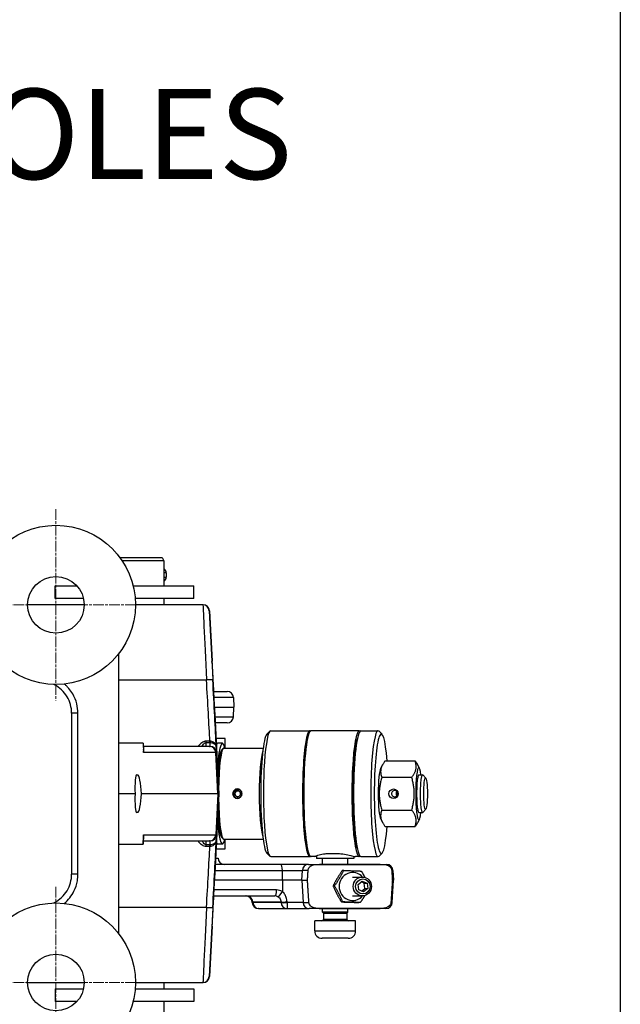
# Model space of a CAD drawing. Units: millimetres. Extents: x 222 to 2986, y 28 to 3891.
# Drawn here: x 1434 to 1624, y 831 to 1144 of the extents above; entities that cross this region are included whole.
import ezdxf

# ---------------------------------------------------------------- set-up
doc = ezdxf.new("R2010")
doc.units = ezdxf.units.MM
doc.header["$LTSCALE"] = 14.285714
doc.linetypes.add('CHAIN', pattern=[0.3543, 0.2362, -0.0295, 0.0591, -0.0295])
doc.linetypes.add('LONG_DASH_DOTTED', pattern=[0.3001, 0.2362, -0.0295, 0.0049, -0.0295])
for name, color, linetype, lineweight in [('Center Mark(Hillmar_metric)', 7, 'LONG_DASH_DOTTED', 18), ('Sketch Geometry(Hillmar_metric)', 7, 'Continuous', 25), ('Symbols(Hillmar_metric)', 7, 'Continuous', 18), ('Visible Edges(Hillmar_metric)', 7, 'Continuous', 25)]:
    doc.layers.add(name, color=color, linetype=linetype, lineweight=lineweight)
doc.layers.add('Visible Tangent Edges(Hillmar_Metric)', color=7, linetype='Continuous', lineweight=25, true_color=0xc0c0c0)
doc.styles.add('Hillmar_metric_Dimensions', font='arial.ttf')
doc.dimstyles.new('DEFAULT-ISO-Method 1b-Hillmar_metric$7', dxfattribs={"dimscale": 14.285714, "dimtxt": 2, "dimasz": 2.5, "dimexe": 1, "dimexo": 1, "dimgap": 0.25, "dimtad": 1, "dimtih": 1, "dimtoh": 1, "dimrnd": 1e-08, "dimdsep": 46, "dimtxsty": 'Hillmar_metric_Dimensions', "dimcen": 0.09, "dimdle": 8, "dimclrd": 7, "dimclre": 7, "dimclrt": 7, "dimazin": 2, "dimtfac": 0.75, "dimtmove": 0, "dimatfit": 3, "dimfxl": 1, "dimtolj": 1, "dimlwd": 15, "dimlwe": 9, "dimarcsym": 0})

msp = doc.modelspace()

# ---------------------------------------------------------------- linework, layer by layer
at = {"layer": 'Center Mark(Hillmar_metric)', "linetype": 'CHAIN'}
for p, q in [((1445.2137, 988.1688), (1445.2137, 927.3117)), ((1475.6423, 957.7403), (1414.7851, 957.7403)), ((1445.2137, 868.1688), (1445.2137, 807.3117)), ((1475.6423, 837.7403), (1414.7851, 837.7403))]:
    msp.add_line(p, q, dxfattribs=at)
at = {"layer": 'Sketch Geometry(Hillmar_metric)'}
msp.add_line((1624.4966, 2296.2551), (1624.4966, 353.4837), dxfattribs=at)
at = {"layer": 'Visible Edges(Hillmar_metric)'}
for p, q in [((1465.5639, 972.7403), (1478.9321, 972.7403)), ((1479.5095, 971.7403), (1466.2644, 971.7403)), ((1478.9321, 972.7403), (1479.5095, 971.7403)), ((1479.5095, 971.7403), (1479.5095, 963.7403)), ((1480.2465, 967.9303), (1480.2465, 966.5503)), ((1445.0095, 963.7403), (1451.9219, 963.7403)), ((1445.0095, 959.7403), (1445.0095, 963.7403)), ((1469.7724, 963.7403), (1489.0095, 963.7403)), ((1489.0095, 959.7403), (1489.0095, 963.7403)), ((1454.2137, 957.7403), (1436.2137, 957.7403)), ((1453.9886, 959.7403), (1445.0095, 959.7403)), ((1489.0095, 959.7403), (1470.4155, 959.7403)), ((1491.9202, 957.7403), (1470.4948, 957.7403)), ((1479.5095, 959.7403), (1479.5095, 957.7403)), ((1491.9671, 957.7403), (1491.9202, 957.7403)), ((1493.9643, 955.8449), (1494.8029, 939.8449)), ((1465.2137, 853.2042), (1465.2137, 942.2763)), ((1495.2592, 930.2403), (1499.5815, 930.2403)), ((1501.5788, 928.3449), (1501.7415, 925.2403)), ((1450.2137, 923.2839), (1450.2137, 872.1966)), ((1495.5203, 925.2403), (1501.7415, 925.2403)), ((1501.5788, 922.1356), (1501.7415, 925.2403)), ((1496.9614, 897.7403), (1495.6458, 922.8449)), ((1499.5815, 920.2403), (1495.7823, 920.2403)), ((1512.2293, 916.6071), (1513.2086, 917.6001)), ((1513.4859, 917.7403), (1525.8995, 917.7403)), ((1541.5779, 917.7403), (1526.2843, 917.7403)), ((1542.1241, 917.7403), (1547.5861, 917.7403)), ((1548.8427, 916.6071), (1547.8634, 917.6001)), ((1472.9331, 913.7403), (1465.2137, 913.7403)), ((1472.9331, 913.7403), (1472.9513, 913.7403)), ((1472.9513, 913.7403), (1473.0761, 911.3797)), ((1498.9502, 915.2403), (1496.0443, 915.2403)), ((1498.093, 913.7403), (1496.6033, 913.7403)), ((1498.9502, 912.2403), (1498.9502, 915.2403)), ((1494.003, 912.7403), (1473.0042, 912.7403)), ((1494.003, 912.7403), (1494.2522, 912.7403)), ((1494.2551, 912.7403), (1494.2522, 912.7403)), ((1497.8988, 911.6422), (1498.3884, 912.1387)), ((1498.5895, 912.2403), (1511.052, 912.2403)), ((1540.3138, 912.5703), (1540.5495, 912.5703)), ((1549.7789, 908.1326), (1559.2967, 908.1326)), ((1548.3799, 905.8646), (1549.0245, 907.0132)), ((1560.6957, 905.8646), (1560.051, 907.0132)), ((1470.8801, 903.7403), (1471.2201, 903.7403)), ((1548.7228, 902.9364), (1558.2406, 902.9364)), ((1560.4962, 903.7403), (1561.6508, 903.7403)), ((1562.7132, 902.7052), (1561.734, 903.6982)), ((1502.5192, 899.0308), (1502.5343, 899.1574)), ((1502.6709, 898.5905), (1502.5192, 899.0308)), ((1502.5343, 899.1574), (1502.8718, 899.1574)), ((1503.2569, 898.5905), (1502.6709, 898.5905)), ((1502.8996, 899.2351), (1502.8519, 899.1016)), ((1502.8519, 899.1016), (1502.8901, 898.6372)), ((1502.8901, 898.6372), (1503.0377, 898.6372)), ((1470.3813, 897.7403), (1465.2137, 897.7403)), ((1496.6625, 897.7403), (1472.3535, 897.7403)), ((1495.6458, 872.6356), (1496.9614, 897.7403)), ((1496.6625, 897.7403), (1496.9362, 897.7403)), ((1496.9614, 897.7403), (1496.9362, 897.7403)), ((1471.2201, 891.7403), (1470.8801, 891.7403)), ((1548.7228, 892.5441), (1558.2406, 892.5441)), ((1560.4962, 891.7403), (1561.6508, 891.7403)), ((1562.7132, 892.7753), (1561.734, 891.7823)), ((1548.3799, 889.6159), (1549.0245, 888.4673)), ((1560.6957, 889.6159), (1560.051, 888.4673)), ((1549.7789, 887.3479), (1559.2967, 887.3479)), ((1472.9513, 881.7403), (1473.0761, 884.1008)), ((1473.0042, 882.7403), (1494.003, 882.7403)), ((1494.2522, 882.7403), (1494.003, 882.7403)), ((1494.2522, 882.7403), (1494.2551, 882.7403)), ((1497.8988, 883.8383), (1498.3884, 883.3418)), ((1498.5895, 883.2403), (1511.052, 883.2403)), ((1498.9502, 880.2403), (1498.9502, 883.2403)), ((1540.3138, 882.9103), (1540.5495, 882.9103)), ((1465.2137, 881.7403), (1472.9331, 881.7403)), ((1472.9513, 881.7403), (1472.9331, 881.7403)), ((1496.0443, 880.2403), (1498.9502, 880.2403)), ((1498.093, 881.7403), (1496.6033, 881.7403)), ((1495.8871, 877.2403), (1496.7415, 877.2403)), ((1512.2293, 878.8734), (1513.2086, 877.8804)), ((1513.4859, 877.7403), (1525.8995, 877.7403)), ((1527.476, 877.7403), (1526.2843, 877.7403)), ((1528.0576, 877.1403), (1528.0318, 877.1403)), ((1539.8311, 877.1403), (1528.0576, 877.1403)), ((1529.9311, 875.2403), (1529.9311, 877.1403)), ((1531.408, 878.7403), (1534.9886, 878.7403)), ((1537.9311, 875.2403), (1537.9311, 877.1403)), ((1539.8311, 877.8422), (1539.8311, 877.1403)), ((1541.5779, 877.7403), (1540.3862, 877.7403)), ((1542.1241, 877.7403), (1547.5861, 877.7403)), ((1548.8427, 878.8734), (1547.8634, 877.8804)), ((1516.6128, 875.2403), (1495.7823, 875.2403)), ((1525.4417, 875.2403), (1516.6128, 875.2403)), ((1525.4417, 875.2403), (1528.9438, 875.2403)), ((1548.1991, 875.2403), (1528.9438, 875.2403)), ((1528.987, 875.2338), (1548.2423, 875.2338)), ((1536.6482, 873.3434), (1536.1963, 873.3434)), ((1548.1991, 875.2403), (1550.2714, 875.2403)), ((1552.2686, 873.3449), (1552.4313, 870.2403)), ((1517.1967, 870.2403), (1495.5203, 870.2403)), ((1523.3622, 870.2403), (1517.1967, 870.2403)), ((1523.3622, 870.2403), (1525.1359, 870.2403)), ((1539.4797, 871.2543), (1542.5579, 871.2543)), ((1541.1873, 868.9274), (1542.5168, 869.9729)), ((1542.5168, 869.9729), (1544.0532, 869.2998)), ((1552.059, 863.1356), (1552.4313, 870.2403)), ((1552.0934, 870.2403), (1552.4313, 870.2403)), ((1533.7174, 868.4376), (1533.2655, 868.4376)), ((1541.3943, 867.2087), (1541.1873, 868.9274)), ((1542.9307, 866.5356), (1541.3943, 867.2087)), ((1543.1071, 869.2998), (1542.1782, 869.7067)), ((1542.3231, 866.8018), (1543.3141, 867.5811)), ((1544.2602, 867.5811), (1542.9307, 866.5356)), ((1543.3141, 867.5811), (1543.1071, 869.2998)), ((1543.1071, 869.2998), (1544.0532, 869.2998)), ((1543.3141, 867.5811), (1544.2602, 867.5811)), ((1544.0532, 869.2998), (1544.2602, 867.5811)), ((1495.2592, 865.2403), (1514.7855, 865.2403)), ((1539.4797, 865.2543), (1542.5579, 865.2543)), ((1507.5883, 863.1356), (1507.5773, 863.3449)), ((1509.6932, 861.2403), (1509.5855, 861.2403)), ((1509.6932, 861.2403), (1518.6684, 861.2403)), ((1518.6684, 861.2403), (1525.6435, 861.2403)), ((1528.8871, 861.2403), (1525.6435, 861.2403)), ((1528.8871, 861.2403), (1548.1424, 861.2403)), ((1548.2423, 861.2747), (1528.987, 861.2747)), ((1529.9311, 860.0803), (1529.9311, 861.2403)), ((1536.3424, 863.3485), (1535.8905, 863.3485)), ((1537.9311, 860.0803), (1537.9311, 861.2403)), ((1541.8982, 863.1651), (1541.4462, 863.1651)), ((1550.0617, 861.2403), (1548.1424, 861.2403)), ((1540.4311, 857.2903), (1527.4311, 857.2903)), ((1527.4311, 854.1525), (1527.4311, 857.2903)), ((1537.9311, 860.0803), (1529.9311, 860.0803)), ((1530.2211, 859.7903), (1529.9311, 860.0803)), ((1530.2211, 859.7903), (1537.6411, 859.7903)), ((1530.2211, 859.7903), (1530.2211, 857.8203)), ((1537.6411, 859.7903), (1537.9311, 860.0803)), ((1537.6411, 859.7903), (1537.6411, 857.8203)), ((1540.4311, 854.1525), (1540.4311, 857.2903)), ((1493.9643, 839.6356), (1494.8029, 855.6356)), ((1538.0689, 851.7903), (1529.7933, 851.7903)), ((1436.2137, 837.7403), (1454.2137, 837.7403)), ((1445.0095, 835.7403), (1453.9886, 835.7403)), ((1445.0095, 835.7403), (1445.0095, 831.7403)), ((1470.4155, 835.7403), (1489.0095, 835.7403)), ((1470.4948, 837.7403), (1491.9202, 837.7403)), ((1479.5095, 837.7403), (1479.5095, 835.7403)), ((1489.0095, 835.7403), (1489.0095, 831.7403)), ((1491.9202, 837.7403), (1491.9671, 837.7403)), ((1451.9219, 831.7403), (1445.0095, 831.7403)), ((1489.0095, 831.7403), (1469.7724, 831.7403)), ((1479.5095, 831.7403), (1479.5095, 823.7403))]:
    msp.add_line(p, q, dxfattribs=at)
for centre, radius in [((1445.2137, 957.7403), 25.2811), ((1445.2137, 957.7403), 9), ((1445.2137, 837.7403), 25.2811), ((1445.2137, 837.7403), 9)]:
    msp.add_circle(centre, radius, dxfattribs=at)
for centre, radius, start, end in [((1478.6365, 967.9303), 1.61, 0, 57.163043), ((1478.6365, 966.5503), 1.61, 302.836957, 0), ((1491.9671, 955.7403), 2, 3, 90), ((1492.8056, 939.7403), 2, 351.497977, 3), ((1499.5815, 928.2403), 2, 3, 90), ((1496.2415, 918.2403), 2, 90, 103.192976), ((1499.5815, 922.2403), 2, 270, 357), ((1498.7415, 877.2403), 2, 180, 270), ((1550.2714, 873.2403), 2, 3, 90), ((1505.5801, 863.2403), 2, 3, 90), ((1509.5855, 863.2403), 2, 183, 270), ((1550.0617, 863.2403), 2, 270, 357), ((1529.6911, 857.8203), 0.53, 270, 0), ((1538.1711, 857.8203), 0.53, 180, 270), ((1492.8056, 855.7403), 2, 357, 8.502023), ((1529.7933, 854.1525), 2.3622, 180, 270), ((1538.0689, 854.1525), 2.3622, 270, 0), ((1491.9671, 839.7403), 2, 270, 357)]:
    msp.add_arc(centre, radius, start, end, dxfattribs=at)
for centre, major_axis, ratio, start_param, end_param in [((1513.4859, 897.7403), (0, -20), 0.11734529, 3.14159265, 6.28318531), ((1525.8995, 897.7403), (0, -20), 0.11734529, 3.05951538, 6.36526258), ((1526.2843, 897.7403), (0, 20), 0.11734529, 0, 3.14159265), ((1541.5779, 897.7403), (0, -20), 0.11734529, 3.0249624, 6.39981556), ((1542.1241, 897.7403), (0, 20), 0.11734529, 0, 3.14159265), ((1547.5861, 897.7403), (0, 20), 0.11734529, 6.16474696, 9.54321631), ((1548.5792, 897.7403), (0, -19), 0.11734529, 2.14952899, 7.27524898), ((1496.6033, 897.7403), (0, 16), 0.11734529, 0, 0.24497848), ((1498.093, 897.7403), (0, 16), 0.11734529, 5.84671628, 7.28591392), ((1512.4928, 897.7403), (0, 19), 0.11734529, 0.11843835, 3.0231543), ((1541.5779, 897.7403), (0, -18.33), 0.11734529, 3.39237069, 6.03240727), ((1539.5917, 897.7403), (0, 18.33), 0.11734529, 5.75060309, 5.8032732), ((1498.093, 897.7403), (0, 14), 0.11734529, 0.11843835, 1.10015484), ((1498.5895, 897.7403), (0, 14.5), 0.11734529, 0, 1.48271236), ((1548.5792, 897.7403), (0, -8.3), 0.11734529, 3.34771101, 6.07706695), ((1560.4963, 897.7403), (0, 8.3), 0.11734529, 5.52036703, 10.18759623), ((1471.1974, 897.7403), (0.3233, -5.9998), 0.13562762, 3.13428515, 4.70508148), ((1471.5375, 897.7403), (-0.3233, 5.9998), 0.13562762, 4.70508148, 6.2758778), ((1560.4963, 897.7403), (0, 6.0002), 0.11734529, 6.2747142, 9.43324907), ((1561.6508, 897.7403), (0, 6), 0.11734529, 6.16474696, 9.54321631), ((1503.0226, 897.7403), (0, -1.5), 0.99309118, 3.47556177, 6.22712961), ((1502.9639, 897.7403), (0, 1.366), 0.99309118, 0.33396912, 6.36582684), ((1502.9639, 897.7403), (0, 0.9), 0.99309118, 0.33396912, 6.36582684), ((1503.0226, 897.7403), (0, 1.5), 0.99309118, 0.05605569, 0.08264153), ((1471.1974, 897.7403), (0.3233, 5.9998), 0.13562762, 1.57810383, 3.14890016), ((1471.5375, 897.7403), (-0.3233, -5.9998), 0.13562762, 0.0073075, 1.57810383), ((1498.5895, 897.7403), (0, -14.5), 0.11734529, 4.80047295, 6.28318531), ((1498.093, 897.7403), (0, -16), 0.11734529, 5.28045669, 6.71965434), ((1498.093, 897.7403), (0, -14), 0.11734529, 5.18303047, 6.16474696), ((1496.6033, 897.7403), (0, -16), 0.11734529, 6.03820683, 6.28318531), ((1539.5917, 897.7403), (0, 18.33), 0.11734529, 3.62150476, 3.67417487), ((1533.9311, 879.2945), (1.0263, 10.2024), 0.56948029, 1.75192026, 1.84042129), ((1533.9311, 878.186), (1.0263, 10.2024), 0.56948029, 1.69099548, 1.73053273), ((1539.4797, 868.2543), (0, 4.45), 0.96276665, 5.45179444, 10.25616883)]:
    msp.add_ellipse(centre, major_axis=major_axis, ratio=ratio, start_param=start_param, end_param=end_param, dxfattribs=at)
for centre, major_axis, ratio in [((1562.6439, 897.7403), (0, -5), 0.11734529), ((1552.4886, 897.7403), (0, -1.5), 0.99309118), ((1542.5579, 868.2543), (0, 3), 0.96276665), ((1542.7237, 868.2543), (0, 2.3866), 0.96276665)]:
    msp.add_ellipse(centre, major_axis=major_axis, ratio=ratio, dxfattribs=at)
for points, knots in [([(1494.7664, 939.8033), (1494.7664, 939.8033), (1494.7666, 939.7984), (1494.7691, 939.7399), (1494.7788, 939.5395), (1494.8061, 938.9962), (1494.8215, 938.6929), (1494.8591, 937.9586), (1494.8812, 937.5275), (1494.9316, 936.5483), (1494.9599, 936.0002), (1495.0221, 934.8004), (1495.0559, 934.1487), (1495.1281, 932.7579), (1495.1665, 932.0188), (1495.2471, 930.4713), (1495.2893, 929.6629), (1495.3762, 927.9968), (1495.421, 927.1391), (1495.5254, 925.1421), (1495.5856, 923.9935), (1495.6458, 922.8449)], [0.04097999, 0.04097999, 0.04097999, 0.04097999, 0.06286703, 0.06286703, 0.26852656, 0.26852656, 0.42560619, 0.42560619, 0.58268582, 0.58268582, 0.73976546, 0.73976546, 0.89684509, 0.89684509, 1.05392472, 1.05392472, 1.21100435, 1.21100435, 1.36808399, 1.36808399, 1.57079633, 1.57079633, 1.57079633, 1.57079633]), ([(1450.2137, 923.2839), (1450.2137, 924.2035), (1450.0875, 925.1354), (1449.5905, 926.9209), (1449.2241, 927.7708), (1448.2655, 929.3572), (1447.6779, 930.082), (1446.3365, 931.3388), (1445.5703, 931.8804), (1444.637, 932.3614), (1444.5219, 932.4179), (1444.4059, 932.4721)], [0, 0, 0, 0, 0.32973835, 0.32973835, 0.6594767, 0.6594767, 0.98921505, 0.98921505, 1.3189534, 1.3189534, 1.36485553, 1.36485553, 1.36485553, 1.36485553]), ([(1502.8557, 896.2403), (1502.6685, 896.2403), (1502.4684, 896.2779), (1502.0997, 896.4311), (1501.9311, 896.5465), (1501.6644, 896.8127), (1501.5486, 896.9813), (1501.3948, 897.3508), (1501.3569, 897.5518), (1501.3569, 897.9287), (1501.3948, 898.1297), (1501.5486, 898.4992), (1501.6644, 898.6678), (1501.9311, 898.934), (1502.0997, 899.0494), (1502.4684, 899.2026), (1502.6685, 899.2403), (1503.0429, 899.2403), (1503.2419, 899.2026), (1503.6072, 899.0494), (1503.7734, 898.934), (1504.0355, 898.6678), (1504.1489, 898.4992), (1504.2992, 898.1297), (1504.3362, 897.9287), (1504.3362, 897.5518), (1504.2992, 897.3508), (1504.1489, 896.9813), (1504.0355, 896.8127), (1503.7734, 896.5465), (1503.6072, 896.4311), (1503.2419, 896.2779), (1503.0429, 896.2403), (1502.8557, 896.2403)], [0, 0, 0, 0, 0.056546548, 0.056546548, 0.113093097, 0.113093097, 0.169639425, 0.169639425, 0.226185753, 0.226185753, 0.282732081, 0.282732081, 0.339278408, 0.339278408, 0.395824957, 0.395824957, 0.452371505, 0.452371505, 0.508918054, 0.508918054, 0.565464602, 0.565464602, 0.62201093, 0.62201093, 0.678557258, 0.678557258, 0.735103586, 0.735103586, 0.791649914, 0.791649914, 0.848196462, 0.848196462, 0.904743011, 0.904743011, 0.904743011, 0.904743011]), ([(1552.8505, 898.7403), (1552.9754, 898.7403), (1553.108, 898.7151), (1553.3507, 898.6129), (1553.4609, 898.536), (1553.6345, 898.3587), (1553.7096, 898.2464), (1553.8092, 898.0001), (1553.8337, 897.8661), (1553.8337, 897.6144), (1553.8092, 897.4804), (1553.7096, 897.2341), (1553.6345, 897.1218), (1553.4609, 896.9445), (1553.3507, 896.8676), (1553.108, 896.7654), (1552.9754, 896.7403), (1552.7255, 896.7403), (1552.5919, 896.7654), (1552.3454, 896.8676), (1552.2326, 896.9445), (1552.054, 897.1218), (1551.9763, 897.2341), (1551.873, 897.4804), (1551.8475, 897.6144), (1551.8475, 897.8661), (1551.873, 898.0001), (1551.9763, 898.2464), (1552.054, 898.3587), (1552.2326, 898.536), (1552.3454, 898.6129), (1552.5919, 898.7151), (1552.7255, 898.7403), (1552.8505, 898.7403)], [0, 0, 0, 0, 0.037744963, 0.037744963, 0.075489925, 0.075489925, 0.11323388, 0.11323388, 0.150977834, 0.150977834, 0.188721789, 0.188721789, 0.226465743, 0.226465743, 0.264210706, 0.264210706, 0.301955668, 0.301955668, 0.339700631, 0.339700631, 0.377445593, 0.377445593, 0.415189548, 0.415189548, 0.452933502, 0.452933502, 0.490677457, 0.490677457, 0.528421411, 0.528421411, 0.566166374, 0.566166374, 0.603911337, 0.603911337, 0.603911337, 0.603911337]), ([(1553.5447, 898.4505), (1553.5437, 898.4494), (1553.5426, 898.4484), (1553.4548, 898.3587), (1553.3797, 898.2464), (1553.2802, 898.0001), (1553.2557, 897.8661), (1553.2557, 897.6144), (1553.2802, 897.4804), (1553.3797, 897.2341), (1553.4548, 897.1218), (1553.5426, 897.0321), (1553.5437, 897.0311), (1553.5447, 897.03)], [0.075048285, 0.075048285, 0.075048285, 0.075048285, 0.075489925, 0.075489925, 0.11323388, 0.11323388, 0.150977834, 0.150977834, 0.188721789, 0.188721789, 0.226465743, 0.226465743, 0.226907383, 0.226907383, 0.226907383, 0.226907383]), ([(1527.476, 877.7403), (1527.3795, 877.7403), (1527.4415, 877.796), (1527.9144, 877.9972), (1528.325, 878.1401), (1529.3299, 878.4111), (1529.9932, 878.5574), (1530.9619, 878.6916), (1531.1826, 878.718), (1531.408, 878.7403)], [2.961544244, 2.961544244, 2.961544244, 2.961544244, 3.208288153, 3.208288153, 3.455032063, 3.455032063, 3.701878861, 3.701878861, 3.771688798, 3.771688798, 3.771688798, 3.771688798]), ([(1534.9886, 878.7403), (1535.2299, 878.718), (1535.4697, 878.6916), (1536.5386, 878.5574), (1537.319, 878.4111), (1538.5932, 878.1401), (1539.1744, 877.9972), (1540.0228, 877.796), (1540.2897, 877.7403), (1540.3862, 877.7403)], [0.17703686, 0.17703686, 0.17703686, 0.17703686, 0.246846798, 0.246846798, 0.493693596, 0.493693596, 0.740437505, 0.740437505, 0.987181415, 0.987181415, 0.987181415, 0.987181415]), ([(1525.3336, 873.3449), (1525.3446, 873.5151), (1525.3878, 873.6987), (1525.5267, 874.0487), (1525.6675, 874.2632), (1525.999, 874.613), (1526.2655, 874.7917), (1527.2368, 875.2322), (1528.1915, 875.2338), (1528.987, 875.2338)], [-0.443827659, -0.443827659, -0.443827659, -0.443827659, -0.395156459, -0.395156459, -0.330257241, -0.330257241, -0.247889344, -0.247889344, 0, 0, 0, 0]), ([(1548.2423, 875.2338), (1549.0379, 875.2338), (1549.9925, 875.2322), (1550.9638, 874.7917), (1551.2303, 874.613), (1551.5619, 874.2632), (1551.7027, 874.0487), (1551.8416, 873.6987), (1551.8848, 873.5151), (1551.8957, 873.3449)], [0, 0, 0, 0, 0.247889344, 0.247889344, 0.330257241, 0.330257241, 0.395156459, 0.395156459, 0.443827659, 0.443827659, 0.443827659, 0.443827659]), ([(1444.4059, 863.0084), (1444.5219, 863.0626), (1444.637, 863.1191), (1445.5703, 863.6001), (1446.3365, 864.1417), (1447.6779, 865.3985), (1448.2655, 866.1233), (1449.2241, 867.7097), (1449.5905, 868.5596), (1450.0875, 870.3451), (1450.2137, 871.277), (1450.2137, 872.1966)], [0.34711483, 0.34711483, 0.34711483, 0.34711483, 0.393017, 0.393017, 0.72275537, 0.72275537, 1.05249375, 1.05249375, 1.38223212, 1.38223212, 1.71197049, 1.71197049, 1.71197049, 1.71197049]), ([(1495.6458, 872.6356), (1495.5991, 871.7455), (1495.5525, 870.8555), (1495.4605, 869.0973), (1495.4152, 868.2292), (1495.3268, 866.5362), (1495.2837, 865.7114), (1495.2011, 864.1253), (1495.1615, 863.3641), (1495.0866, 861.9241), (1495.0514, 861.2452), (1494.9861, 859.9866), (1494.9562, 859.4069), (1494.9022, 858.3609), (1494.8782, 857.8946), (1494.8368, 857.087), (1494.8194, 856.7456), (1494.7916, 856.1968), (1494.7812, 855.989), (1494.7712, 855.7839), (1494.7688, 855.7328), (1494.7668, 855.6885), (1494.7664, 855.6783), (1494.7664, 855.6783)], [-1.57079633, -1.57079633, -1.57079633, -1.57079633, -1.41371669, -1.41371669, -1.25663706, -1.25663706, -1.09955743, -1.09955743, -0.9424778, -0.9424778, -0.78539816, -0.78539816, -0.62831853, -0.62831853, -0.4712389, -0.4712389, -0.31415927, -0.31415927, -0.15707963, -0.15707963, -0.07853982, -0.07853982, -0.04097998, -0.04097998, -0.04097998, -0.04097998]), ([(1528.987, 861.2747), (1528.2475, 861.2747), (1527.3609, 861.3162), (1526.4621, 861.753), (1526.2112, 861.93), (1525.9021, 862.2696), (1525.772, 862.4748), (1525.6447, 862.8054), (1525.6052, 862.9765), (1525.5947, 863.1356)], [0, 0, 0, 0, 0.230442357, 0.230442357, 0.309208553, 0.309208553, 0.370635507, 0.370635507, 0.416026479, 0.416026479, 0.416026479, 0.416026479]), ([(1551.6347, 863.1356), (1551.6241, 862.9765), (1551.5846, 862.8054), (1551.4574, 862.4748), (1551.3272, 862.2696), (1551.0181, 861.93), (1550.7672, 861.753), (1549.8684, 861.3162), (1548.9819, 861.2747), (1548.2423, 861.2747)], [-0.416026479, -0.416026479, -0.416026479, -0.416026479, -0.370635507, -0.370635507, -0.309208553, -0.309208553, -0.230442357, -0.230442357, 0, 0, 0, 0])]:
    msp.add_open_spline(points, degree=3, knots=knots, dxfattribs=at)
for points, weights in [([(1549.7789, 908.1326), (1547.7612, 905.5345), (1548.7228, 902.9364)], [1, 1.15470053838, 1]), ([(1558.2406, 902.9364), (1560.2583, 905.5345), (1559.2967, 908.1326)], [1, 1.15470053838, 1]), ([(1559.2967, 908.1326), (1559.7514, 907.547), (1560.051, 907.0132)], [1, 1.03113709701, 1.04974005781]), ([(1548.7228, 902.9364), (1547.2331, 897.7403), (1548.7228, 892.5441)], [1, 1.15470053838, 1]), ([(1558.2406, 892.5441), (1559.7302, 897.7403), (1558.2406, 902.9364)], [1, 1.15470053838, 1]), ([(1548.7228, 892.5441), (1547.7612, 889.946), (1549.7789, 887.3479)], [1, 1.15470053838, 1]), ([(1559.2967, 887.3479), (1560.2583, 889.946), (1558.2406, 892.5441)], [1, 1.15470053838, 1]), ([(1560.051, 888.4673), (1559.7514, 887.9335), (1559.2967, 887.3479)], [1.04974005781, 1.03113709701, 1]), ([(1525.1359, 870.2403), (1525.2364, 871.8335), (1525.3336, 873.3449)], [1, 1.00021794224, 1]), ([(1536.1963, 873.3434), (1534.5056, 870.8905), (1533.2655, 868.4376)], [1, 1.15470053838, 1]), ([(1533.7174, 868.4376), (1535.4081, 870.8905), (1536.6482, 873.3434)], [1, 1.15470053838, 1]), ([(1536.6482, 873.3434), (1539.6513, 873.2517), (1542.2039, 873.1601)], [1, 1.15470053838, 1]), ([(1542.2039, 873.1601), (1542.8576, 872.0784), (1543.3637, 871.1352)], [1, 1.06038995839, 1.07363144383]), ([(1551.8957, 873.3449), (1551.9929, 871.8335), (1552.0934, 870.2403)], [1, 1.00021794222, 1]), ([(1525.5947, 863.1356), (1525.3742, 866.4629), (1525.1359, 870.2403)], [1, 1.00122688931, 1]), ([(1552.0934, 870.2403), (1551.8552, 866.4629), (1551.6347, 863.1356)], [1, 1.00122688931, 1]), ([(1533.2655, 868.4376), (1534.3527, 865.8931), (1535.8905, 863.3485)], [1, 1.15470053838, 1]), ([(1536.3424, 863.3485), (1535.2552, 865.8931), (1533.7174, 868.4376)], [1, 1.15470053838, 1]), ([(1543.3309, 865.3637), (1542.7096, 864.3424), (1541.8982, 863.1651)], [1.07638708907, 1.06871880108, 1]), ([(1535.8905, 863.3485), (1538.4431, 863.2568), (1541.4462, 863.1651)], [1, 1.15470053838, 1]), ([(1541.8982, 863.1651), (1539.3456, 863.2568), (1536.3424, 863.3485)], [1, 1.15470053838, 1])]:
    msp.add_rational_spline(points, weights, degree=2, dxfattribs=at)
msp.add_open_spline([(1528.0336, 877.8429), (1527.7419, 877.7764), (1527.5537, 877.7403), (1527.476, 877.7403)], degree=3, dxfattribs=at)
at = {"layer": 'Visible Tangent Edges(Hillmar_Metric)'}
for p, q in [((1480.2465, 967.9303), (1479.5095, 967.9303)), ((1479.5095, 966.5503), (1480.2465, 966.5503)), ((1493.9174, 955.8449), (1493.9643, 955.8449)), ((1494.8029, 939.8449), (1493.9643, 955.8449)), ((1494.8029, 939.8449), (1494.7648, 939.8449)), ((1465.2137, 933.8766), (1493.0561, 933.8766)), ((1501.5788, 928.3449), (1495.3581, 928.3449)), ((1452.2137, 923.2839), (1450.2137, 923.2839)), ((1452.2137, 872.1966), (1452.2137, 923.2839)), ((1495.6458, 922.8449), (1496.9614, 897.7403)), ((1495.6829, 922.1356), (1501.5788, 922.1356)), ((1472.9331, 913.7403), (1473.0862, 910.8449)), ((1492.9427, 913.9718), (1494.1385, 913.9718)), ((1494.1389, 914.4196), (1492.943, 914.4196)), ((1495.982, 910.8449), (1473.0862, 910.8449)), ((1496.6625, 897.7403), (1495.982, 910.8449)), ((1496.2495, 910.8449), (1495.982, 910.8449)), ((1496.9362, 897.7403), (1496.2495, 910.8449)), ((1496.2495, 910.8449), (1496.2524, 910.8449)), ((1496.9614, 897.7403), (1495.6458, 872.6356)), ((1496.6625, 897.7403), (1495.982, 884.6356)), ((1496.9362, 897.7403), (1496.2495, 884.6356)), ((1473.0862, 884.6356), (1472.9331, 881.7403)), ((1473.0862, 884.6356), (1495.982, 884.6356)), ((1495.982, 884.6356), (1496.2495, 884.6356)), ((1496.2524, 884.6356), (1496.2495, 884.6356)), ((1494.1385, 881.5087), (1492.9427, 881.5087)), ((1492.943, 881.0609), (1494.1389, 881.0609)), ((1495.6829, 873.3449), (1517.1527, 873.3449)), ((1517.1527, 873.3449), (1523.5188, 873.3449)), ((1517.1967, 870.2403), (1517.1527, 873.3449)), ((1523.3622, 870.2403), (1523.5188, 873.3449)), ((1525.3336, 873.3449), (1523.5188, 873.3449)), ((1552.2686, 873.3449), (1551.8957, 873.3449)), ((1452.2137, 872.1966), (1450.2137, 872.1966)), ((1517.1967, 870.2403), (1517.1459, 866.6566)), ((1523.3622, 870.2403), (1523.7206, 863.1356)), ((1515.3254, 867.1356), (1495.3581, 867.1356)), ((1493.0561, 861.6039), (1465.2137, 861.6039)), ((1507.7598, 863.3449), (1507.5773, 863.3449)), ((1507.5883, 863.1356), (1507.7703, 863.1356)), ((1507.7598, 863.3449), (1507.7703, 863.1356)), ((1507.7598, 863.3449), (1516.7371, 863.3449)), ((1516.7455, 863.1356), (1507.7703, 863.1356)), ((1523.7206, 863.1356), (1518.6358, 863.1356)), ((1523.7206, 863.1356), (1525.5947, 863.1356)), ((1551.6347, 863.1356), (1552.059, 863.1356)), ((1530.2211, 857.8203), (1537.6411, 857.8203)), ((1494.8029, 855.6356), (1493.9643, 839.6356)), ((1494.7648, 855.6356), (1494.8029, 855.6356)), ((1527.4311, 854.1525), (1540.4311, 854.1525)), ((1493.9643, 839.6356), (1493.9174, 839.6356))]:
    msp.add_line(p, q, dxfattribs=at)
for centre, start, end in [((1491.9202, 955.7403), 3.000001, 90.000001), ((1491.9671, 955.7403), 3.000001, 90.000001), ((1492.7675, 939.7403), 1.455686, 3.000001), ((1492.8056, 939.7403), 351.498668, 3.000001), ((1494.2522, 910.7403), 3.000001, 90.000001), ((1494.2551, 910.7403), 3.000001, 90.000001), ((1494.2522, 884.7403), 269.999999, 356.999999), ((1494.2551, 884.7403), 270, 356.999999), ((1492.7675, 855.7403), 356.999999, 358.544314), ((1492.8056, 855.7403), 357, 8.501332), ((1491.9202, 839.7403), 270, 356.999999), ((1491.9671, 839.7403), 270, 356.999999)]:
    msp.add_arc(centre, 2, start, end, dxfattribs=at)
for centre, major_axis, ratio, start_param, end_param in [((1493.1256, 932.7403), (-1.2054, 25), 0.0005844, 6.28315713, 7.80848324), ((1495.1228, 932.8449), (-1.2054, 23), 0.00058415, 6.28315469, 7.80848081), ((1495.6557, 922.8449), (-0.8909, 17), 0.00058415, 6.28315469, 7.85395102), ((1493.0573, 933.7857), (1.9973, 0.1046), 0.045423, 0.00058556, 1.56900297), ((1492.9624, 935.2403), (1.677, -30), 0.00058393, 0.80370158, 1.52529347), ((1494.9596, 935.3449), (1.677, -32), 0.00058415, 0.77957316, 1.5252955), ((1493.6485, 922.7403), (1.9973, 0.1047), 0.00003066, 0, 0.00058492), ((1492.9392, 927.7403), (0, -15), 0.00058575, 6.28318358, 6.69123491), ((1492.9422, 915.8076), (0, -2), 0.00058575, 0.4080512, 0.80373422), ((1494.1381, 915.8076), (0, -2), 0.00058575, 0.4080512, 0.80373422), ((1494.185, 915.8079), (0.0242, -1.9999), 0.02733926, 5.47960666, 5.87491762), ((1493.3642, 927.7403), (0.8909, -15), 0.0005837, 6.28315064, 6.69125672), ((1471.1071, 910.7403), (-1.6383, -1.5614), 0.76290066, 2.29819046, 2.79055705), ((1471.1071, 910.7403), (0.1473, 3.9811), 0.49595393, 4.75703202, 4.89204076), ((1494.003, 910.7403), (0, 2), 0.99087505, 4.76474886, 6.28318531), ((1495.3615, 927.8449), (0.8909, -17), 0.00058415, 6.28315469, 6.4471032), ((1511.4997, 897.7403), (0, 14.5), 0.11734529, 0.32827414, 2.81331851), ((1471.1071, 884.7403), (1.6383, -1.5614), 0.76290066, 0.35103561, 0.84340219), ((1471.1071, 884.7403), (0.1473, -3.9811), 0.49595393, 1.39114455, 1.52615329), ((1492.9392, 867.7403), (0, 15), 0.00058575, 5.87513411, 6.28318531), ((1494.003, 884.7403), (0, -2), 0.99087505, 0, 1.51843645), ((1493.3642, 867.7403), (0.8909, 15), 0.0005837, 5.8751139, 6.28321998), ((1494.9596, 860.1356), (1.677, 32), 0.00058415, 4.75788981, 5.50361215), ((1495.3615, 867.6356), (0.8909, 17), 0.00058415, 5.82657376, 6.28321592), ((1492.9422, 879.6729), (0, 2), 0.00058575, 5.47945109, 5.87513411), ((1492.9624, 860.2403), (1.677, 30), 0.00058393, 4.75789184, 5.47948373), ((1494.1381, 879.6729), (0, 2), 0.00058575, 5.47945109, 5.87513411), ((1494.185, 879.6726), (0.0242, 1.9999), 0.02733926, 0.40826769, 0.80357865), ((1516.6128, 873.2403), (0, 2), 0.27033382, 4.76474886, 6.28318531), ((1525.4417, 873.2403), (0, 2), 0.96276665, 0, 1.51843645), ((1528.9438, 873.2403), (0, 2), 0.27033382, 6.20311576, 6.28318531), ((1548.1991, 873.2403), (0, 2), 0.27033382, 6.20311576, 6.28318531), ((1495.6557, 872.6356), (-0.8909, -17), 0.00058415, 4.71241959, 6.28321592), ((1493.6485, 872.7403), (1.9973, -0.1047), 0.00003066, 6.28260047, 6.28318542), ((1514.7855, 867.2403), (0, -2), 0.27033382, 0, 1.51843645), ((1515.2688, 863.1356), (0.7384, 3.9367), 0.96021512, 5.96699599, 6.4613718), ((1516.606, 866.7613), (-0.983, -1.7418), 0.26182518, 0.13329937, 1.65800987), ((1505.8369, 863.2403), (0, 2), 0.96276665, 4.76474886, 6.28318531), ((1514.7288, 863.2403), (0.656, 1.8997), 0.95343828, 6.10684905, 6.60122485), ((1493.1256, 862.7403), (-1.2054, -25), 0.0005844, 4.75788737, 6.28321348), ((1493.0573, 861.6948), (1.9973, -0.1046), 0.045423, 4.71418233, 6.28259975), ((1495.1228, 862.6356), (-1.2054, -23), 0.00058415, 4.75788981, 6.28321592), ((1509.6932, 863.2403), (0, -2), 0.96276665, 4.76474886, 6.28318531), ((1518.66, 863.4496), (-1.9984, -0.0797), 0.05169794, 0.2737304, 1.55356423), ((1518.6684, 863.2403), (-1.9984, -0.0797), 0.05165452, 0.27372977, 1.55245519), ((1518.6684, 863.2403), (0, -2), 0.96276665, 4.76474886, 6.28318531), ((1518.6684, 863.2403), (0, -2), 0.01628884, 4.76474886, 6.28318531), ((1525.6435, 863.2403), (0, -2), 0.96276665, 4.76474886, 6.28318531), ((1528.8871, 863.2403), (0, -2), 0.27033382, 0, 0.18586792), ((1548.1424, 863.2403), (0, -2), 0.27033382, 0, 0.18586792)]:
    msp.add_ellipse(centre, major_axis=major_axis, ratio=ratio, start_param=start_param, end_param=end_param, dxfattribs=at)
for points, knots in [([(1452.2137, 923.2839), (1452.2137, 924.2826), (1452.0896, 925.2934), (1451.5625, 927.3873), (1451.128, 928.4524), (1450.1835, 930.068), (1449.7635, 930.6586), (1449.0639, 931.4771), (1448.8195, 931.7385), (1448.3477, 932.2002), (1448.1222, 932.4049), (1447.8887, 932.6011)], [0, 0, 0, 0, 0.29959482, 0.29959482, 0.64198889, 0.64198889, 0.85598519, 0.85598519, 0.96298334, 0.96298334, 1.05387865, 1.05387865, 1.05387865, 1.05387865]), ([(1492.943, 914.4196), (1492.8718, 914.4196), (1492.8002, 914.4157), (1492.6153, 914.3959), (1492.503, 914.374), (1492.2229, 914.2974), (1492.0603, 914.2309), (1491.6646, 914.0273), (1491.4508, 913.8752), (1490.9434, 913.4505), (1490.683, 913.1636), (1490.4191, 912.8283), (1490.3854, 912.7844), (1490.3523, 912.7403)], [-0.820040962, -0.820040962, -0.820040962, -0.820040962, -0.798667171, -0.798667171, -0.764469107, -0.764469107, -0.709752203, -0.709752203, -0.622205158, -0.622205158, -0.482129885, -0.482129885, -0.461088605, -0.461088605, -0.461088605, -0.461088605]), ([(1491.6325, 912.7404), (1491.6535, 912.7777), (1491.6751, 912.8152), (1491.8121, 913.0481), (1491.9425, 913.2493), (1492.1963, 913.5583), (1492.3033, 913.6718), (1492.5012, 913.8262), (1492.5825, 913.8774), (1492.7226, 913.9365), (1492.7788, 913.9535), (1492.8712, 913.9688), (1492.907, 913.9718), (1492.9427, 913.9718)], [0.45504785, 0.45504785, 0.45504785, 0.45504785, 0.482129885, 0.482129885, 0.622205158, 0.622205158, 0.709752203, 0.709752203, 0.764469107, 0.764469107, 0.798667171, 0.798667171, 0.820040962, 0.820040962, 0.820040962, 0.820040962]), ([(1494.1385, 913.9718), (1494.1441, 913.9718), (1494.1496, 913.9718), (1494.1602, 913.9719), (1494.1652, 913.9719), (1494.1733, 913.972), (1494.1765, 913.972), (1494.1815, 913.9721), (1494.1835, 913.9721), (1494.1855, 913.9721)], [-0.00469167261, -0.00469167261, -0.00469167261, -0.00469167261, -0.00302612884, -0.00302612884, -0.0015247936, -0.0015247936, -0.00058645908, -0.00058645908, 0, 0, 0, 0]), ([(1494.1624, 914.4192), (1494.1614, 914.4192), (1494.1604, 914.4192), (1494.1579, 914.4192), (1494.1563, 914.4192), (1494.1523, 914.4193), (1494.1498, 914.4193), (1494.1445, 914.4194), (1494.1417, 914.4195), (1494.1389, 914.4196)], [0, 0, 0, 0, 0.00058645908, 0.00058645908, 0.0015247936, 0.0015247936, 0.00302612884, 0.00302612884, 0.00469167261, 0.00469167261, 0.00469167261, 0.00469167261]), ([(1496.1655, 912.5868), (1496.1568, 912.7517), (1496.1245, 912.9183), (1496.0071, 913.2611), (1495.9157, 913.4353), (1495.7243, 913.6953), (1495.6407, 913.7889), (1495.5039, 913.9164), (1495.456, 913.9571), (1495.3261, 914.0574), (1495.2409, 914.1136), (1495.0097, 914.2424), (1494.859, 914.3043), (1494.526, 914.3957), (1494.343, 914.42), (1494.1624, 914.4192)], [-0.610345783, -0.610345783, -0.610345783, -0.610345783, -0.503535271, -0.503535271, -0.381466114, -0.381466114, -0.305172891, -0.305172891, -0.26702628, -0.26702628, -0.205991702, -0.205991702, -0.108336376, -0.108336376, 0, 0, 0, 0]), ([(1494.1855, 913.9721), (1494.3659, 913.9752), (1494.5484, 913.96), (1494.88, 913.8973), (1495.0298, 913.8537), (1495.2591, 913.7608), (1495.3435, 913.7198), (1495.472, 913.6461), (1495.5194, 913.616), (1495.6545, 913.5212), (1495.7369, 913.4509), (1495.9251, 913.2535), (1496.0144, 913.1193), (1496.1279, 912.851), (1496.1585, 912.719), (1496.1655, 912.5868)], [0, 0, 0, 0, 0.108336376, 0.108336376, 0.205991702, 0.205991702, 0.26702628, 0.26702628, 0.305172891, 0.305172891, 0.381466114, 0.381466114, 0.503535271, 0.503535271, 0.610345783, 0.610345783, 0.610345783, 0.610345783]), ([(1496.2421, 911.0729), (1496.2359, 911.1985), (1496.2271, 911.375), (1496.2024, 911.8643), (1496.1856, 912.1951), (1496.1655, 912.5868)], [0.163948503, 0.163948503, 0.163948503, 0.163948503, 0.299472223, 0.299472223, 0.456642158, 0.456642158, 0.456642158, 0.456642158]), ([(1490.3524, 882.7403), (1490.3527, 882.7399), (1490.353, 882.7395), (1490.482, 882.5673), (1490.6213, 882.3973), (1491.0172, 881.9668), (1491.2964, 881.7078), (1491.9953, 881.2517), (1492.4579, 881.0609), (1492.943, 881.0609)], [-0.358952356, -0.358952356, -0.358952356, -0.358952356, -0.358767921, -0.358767921, -0.276763825, -0.276763825, -0.145557271, -0.145557271, 0, 0, 0, 0]), ([(1492.9427, 881.5087), (1492.7001, 881.5087), (1492.4687, 881.6576), (1492.1191, 881.9983), (1491.9794, 882.1863), (1491.7812, 882.4857), (1491.7115, 882.601), (1491.6422, 882.7231), (1491.6373, 882.7317), (1491.6325, 882.7403)], [0, 0, 0, 0, 0.145557271, 0.145557271, 0.276763825, 0.276763825, 0.358767921, 0.358767921, 0.36499311, 0.36499311, 0.36499311, 0.36499311]), ([(1494.1624, 881.0613), (1494.2895, 881.0607), (1494.4179, 881.0725), (1494.7455, 881.1347), (1494.9389, 881.2033), (1495.4059, 881.4523), (1495.6522, 881.6728), (1496.0324, 882.223), (1496.1479, 882.5592), (1496.1655, 882.8937)], [0, 0, 0, 0, 0.076293023, 0.076293023, 0.19836186, 0.19836186, 0.393671999, 0.393671999, 0.610344185, 0.610344185, 0.610344185, 0.610344185]), ([(1496.1655, 882.8937), (1496.1513, 882.6256), (1496.0396, 882.3628), (1495.6662, 881.9437), (1495.4229, 881.781), (1494.9594, 881.602), (1494.7671, 881.5541), (1494.4406, 881.513), (1494.3125, 881.5062), (1494.1855, 881.5084)], [-0.610344185, -0.610344185, -0.610344185, -0.610344185, -0.393671999, -0.393671999, -0.19836186, -0.19836186, -0.076293023, -0.076293023, 0, 0, 0, 0]), ([(1494.1855, 881.5084), (1494.1799, 881.5084), (1494.1744, 881.5085), (1494.1638, 881.5086), (1494.1588, 881.5086), (1494.1507, 881.5087), (1494.1475, 881.5087), (1494.1424, 881.5087), (1494.1405, 881.5087), (1494.1385, 881.5087)], [-0.00469167261, -0.00469167261, -0.00469167261, -0.00469167261, -0.00302612884, -0.00302612884, -0.0015247936, -0.0015247936, -0.00058645908, -0.00058645908, 0, 0, 0, 0]), ([(1494.1389, 881.0609), (1494.1399, 881.061), (1494.1409, 881.061), (1494.1434, 881.0611), (1494.145, 881.0611), (1494.1491, 881.0612), (1494.1516, 881.0612), (1494.1568, 881.0613), (1494.1596, 881.0613), (1494.1624, 881.0613)], [0, 0, 0, 0, 0.00058645908, 0.00058645908, 0.0015247936, 0.0015247936, 0.00302612884, 0.00302612884, 0.00469167261, 0.00469167261, 0.00469167261, 0.00469167261]), ([(1447.8889, 862.8797), (1449.1682, 863.9558), (1450.2178, 865.2977), (1451.4628, 867.8225), (1451.8232, 868.9202), (1452.1509, 870.7638), (1452.2137, 871.4832), (1452.2137, 872.1966)], [0.65809178, 0.65809178, 0.65809178, 0.65809178, 1.15558008, 1.15558008, 1.49797418, 1.49797418, 1.71197049, 1.71197049, 1.71197049, 1.71197049]), ([(1518.6297, 863.3449), (1518.6156, 863.8266), (1518.5331, 864.3096), (1518.2648, 865.1501), (1518.089, 865.5211), (1517.748, 866.0423), (1517.602, 866.2257), (1517.3495, 866.4853), (1517.2487, 866.576), (1517.1459, 866.6566)], [0, 0, 0, 0, 0.14481852, 0.14481852, 0.275359157, 0.275359157, 0.356947056, 0.356947056, 0.407939492, 0.407939492, 0.407939492, 0.407939492]), ([(1515.6923, 865.0008), (1515.7632, 864.9605), (1515.8332, 864.9151), (1516.0096, 864.7853), (1516.1126, 864.6936), (1516.3546, 864.433), (1516.4808, 864.2475), (1516.6722, 863.8273), (1516.7301, 863.5858), (1516.7371, 863.3449)], [-0.407939492, -0.407939492, -0.407939492, -0.407939492, -0.356947056, -0.356947056, -0.275359157, -0.275359157, -0.14481852, -0.14481852, 0, 0, 0, 0]), ([(1516.7371, 863.3449), (1516.7375, 863.3362), (1516.7378, 863.3275), (1516.7387, 863.3048), (1516.7393, 863.2908), (1516.7407, 863.2546), (1516.7416, 863.2322), (1516.7435, 863.1851), (1516.7445, 863.1604), (1516.7455, 863.1356)], [0, 0, 0, 0, 0.0026223831, 0.0026223831, 0.006818196, 0.006818196, 0.0135314967, 0.0135314967, 0.0209790646, 0.0209790646, 0.0209790646, 0.0209790646]), ([(1518.6358, 863.1356), (1518.6351, 863.1604), (1518.6344, 863.1851), (1518.633, 863.2322), (1518.6324, 863.2546), (1518.6313, 863.2908), (1518.6309, 863.3048), (1518.6302, 863.3275), (1518.63, 863.3362), (1518.6297, 863.3449)], [-0.0209790646, -0.0209790646, -0.0209790646, -0.0209790646, -0.0135314967, -0.0135314967, -0.006818196, -0.006818196, -0.0026223831, -0.0026223831, 0, 0, 0, 0])]:
    msp.add_open_spline(points, degree=3, knots=knots, dxfattribs=at)

# ---------------------------------------------------------------- texts
at = {"layer": 'Symbols(Hillmar_metric)', "color": 7, "insert": (1349.6874, 1103.6584), "char_height": 28.665713, "width": 368.613098, "attachment_point": 5, "line_spacing_factor": 0.351155, "style": 'Hillmar_metric_Dimensions'}
msp.add_mtext('{MOUNTING HOLES}', dxfattribs=at)

# ---------------------------------------------------------------- leaders
at = {"layer": 'Symbols(Hillmar_metric)', "color": 7, "linetype": 'Continuous', "lineweight": 18, "annotation_type": 0, "has_hookline": 1, "hookline_direction": 0, "text_width": 359.827}
msp.add_leader([(1200.7428, 965.5512), (1126.0951, 1103.6584), (1161.8094, 1103.6584)], dimstyle='DEFAULT-ISO-Method 1b-Hillmar_metric$7', override={"dimtad": 0}, dxfattribs=at)

doc.saveas('drawing.dxf')
